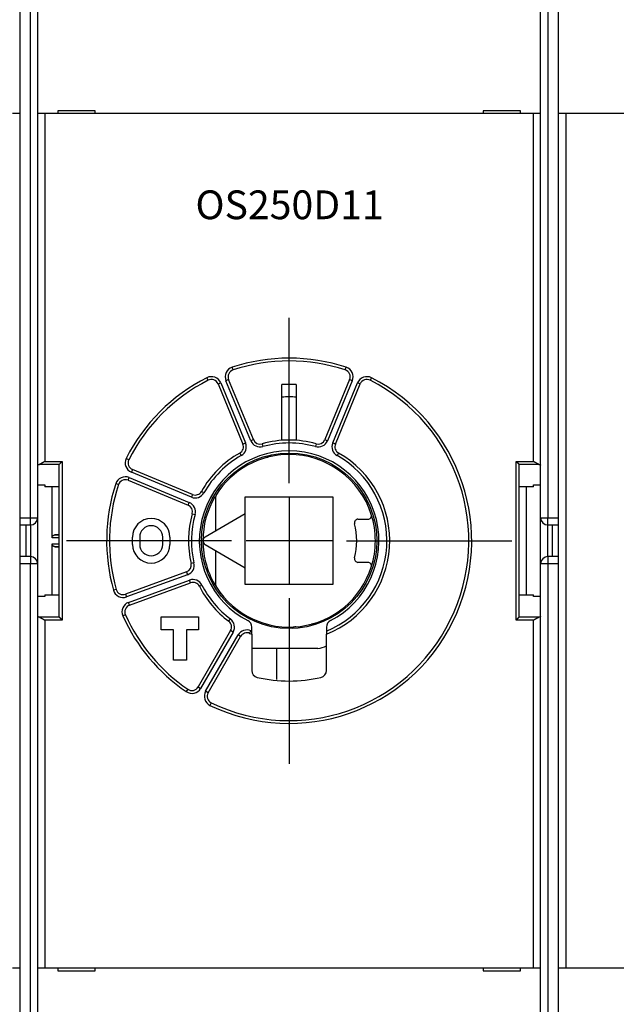
# Model space of a CAD drawing. Extents: x 123 to 590, y 5 to 407.
# Drawn here: x 427 to 469, y 101 to 169 of the extents above; entities that cross this region are included whole.
import ezdxf

# ---------------------------------------------------------------- set-up
doc = ezdxf.new("R2010")
doc.units = 0
for name, color, linetype in [('204', 7, 'CONTINUOUS'), ('3', 7, 'CONTINUOUS'), ('5', 7, 'CONTINUOUS')]:
    doc.layers.add(name, color=color, linetype=linetype)
doc.styles.get("Standard").update_dxf_attribs({"font": 'monotxt.shx'})
doc.dimstyles.new('DSTYLE1', dxfattribs={"dimtxt": 3, "dimasz": 3, "dimexe": 3, "dimexo": 0, "dimgap": 2, "dimtad": 1, "dimrnd": 0.1, "dimzin": 3, "dimcen": 0.09, "dimazin": 3, "dimtp": 1, "dimtm": 1, "dimtfac": 1, "dimtofl": 0, "dimtmove": 0, "dimatfit": 3})

# ---------------------------------------------------------------- blocks, each defined once
blk = doc.blocks.new('_AH1')
at = {"color": 0, "linetype": 'CONTINUOUS'}
for p, q in [((-1, 0.166667), (0, 0)), ((-1, 0.166667), (-1, -0.166667)), ((0, 0), (-1, -0.166667)), ((0, 0), (-1, 0))]:
    blk.add_line(p, q, dxfattribs=at)
blk = doc.blocks.new('*D4087')
at = {"layer": '5', "color": 1, "linetype": 'CONTINUOUS'}
for p, q in [((373.43139, 175.17891), (373.43139, 235.71412)), ((525.53695, 142.48446), (525.53695, 235.71412)), ((373.43139, 232.71412), (449.48417, 232.71412)), ((525.53695, 232.71412), (449.48417, 232.71412))]:
    blk.add_line(p, q, dxfattribs=at)
at = {"layer": '5', "color": 1, "xscale": 3, "yscale": 3, "zscale": 3, "rotation": 180}
blk.add_blockref('_AH1', (373.43139, 232.71412), dxfattribs=at)
at = {"layer": '5', "color": 1, "xscale": 3, "yscale": 3, "zscale": 3}
blk.add_blockref('_AH1', (525.53695, 232.71412), dxfattribs=at)
at = {"layer": '5', "color": 1, "linetype": 'CONTINUOUS'}
blk.add_text('152,1', height=3, rotation=360, dxfattribs=at).set_placement((441.98417, 234.71512))

msp = doc.modelspace()

# ---------------------------------------------------------------- linework, layer by layer
at = {"layer": '204', "color": 40, "linetype": 'CONTINUOUS'}
for p, q in [((427.9314, 134.64109), (427.9314, 175.31286)), ((463.93138, 175.31286), (463.93138, 134.6411)), ((428.43139, 175.17891), (428.43139, 134.64108)), ((463.43139, 134.64108), (463.43139, 175.17891)), ((427.18139, 170.84954), (427.18139, 162.74954)), ((464.68139, 162.74954), (464.68139, 170.84954)), ((432.43139, 162.94108), (429.83139, 162.94108)), ((429.83139, 162.94108), (429.83139, 162.74108)), ((432.43139, 162.74108), (432.43139, 162.94108)), ((459.43139, 162.94108), (459.43139, 162.74108)), ((462.03139, 162.94108), (459.43139, 162.94108)), ((462.03139, 162.74108), (462.03139, 162.94108)), ((427.18139, 162.74954), (426.68139, 162.74954)), ((427.18139, 162.74954), (427.18139, 103.34954)), ((428.93139, 162.74108), (428.43139, 162.74108)), ((428.93137, 162.7411), (428.93137, 138.55386)), ((462.93139, 162.74108), (428.93139, 162.74108)), ((463.43139, 162.74108), (462.93139, 162.74108)), ((462.9314, 138.55386), (462.9314, 162.7411)), ((464.68139, 103.34954), (464.68139, 162.74954)), ((465.18139, 162.74954), (464.68139, 162.74954)), ((465.18138, 162.74952), (465.18138, 103.34953)), ((516.68139, 162.74954), (465.18139, 162.74954)), ((442.02745, 144.91583), (441.96497, 145.1058)), ((449.83532, 144.91583), (449.8978, 145.1058)), ((440.29518, 144.19827), (440.20501, 144.37681)), ((440.98256, 143.94334), (441.16733, 144.01988)), ((440.98257, 143.94334), (442.71245, 139.76704)), ((441.16733, 144.01988), (442.89722, 139.84357)), ((441.72167, 144.24946), (441.5369, 144.17297)), ((443.2668, 139.99666), (441.5369, 144.17297)), ((443.45156, 140.07318), (441.72168, 144.24949)), ((445.43139, 140.04108), (445.43139, 143.8956)), ((446.43139, 143.8956), (446.43139, 140.04108)), ((450.14111, 144.24949), (448.41123, 140.07318)), ((450.32587, 144.17297), (448.59598, 139.99666)), ((448.96556, 139.84357), (450.69545, 144.01988)), ((449.15033, 139.76704), (450.88021, 143.94334)), ((450.32587, 144.17297), (450.14111, 144.24946)), ((450.88022, 143.94334), (450.69545, 144.01988)), ((451.65777, 144.37681), (451.5676, 144.19827)), ((442.71245, 139.76703), (442.89722, 139.84357)), ((443.45156, 140.0732), (443.2668, 139.99666)), ((444.04804, 139.78294), (444.10181, 139.59034)), ((445.93139, 140.04108), (445.43139, 140.04108)), ((446.43139, 140.04108), (445.93139, 140.04108)), ((447.81478, 139.78294), (447.76096, 139.59034)), ((448.41122, 140.0732), (448.59598, 139.99666)), ((449.15032, 139.76703), (448.96556, 139.84357)), ((442.49591, 139.14003), (442.59406, 138.96578)), ((449.36686, 139.14003), (449.26872, 138.96578)), ((428.55995, 138.35689), (429.93442, 138.35689)), ((428.93137, 138.55386), (430.1314, 138.55386)), ((429.93139, 127.73139), (429.93139, 138.35078)), ((429.93442, 138.35689), (429.9314, 138.3508)), ((430.1314, 138.55386), (430.1314, 127.5283)), ((434.77417, 138.67727), (434.59568, 138.76749)), ((461.73138, 127.5283), (461.73138, 138.55386)), ((461.73138, 138.55386), (462.9314, 138.55386)), ((461.93137, 138.3508), (461.92836, 138.35689)), ((461.92836, 138.35689), (463.30283, 138.35689)), ((461.93139, 127.73139), (461.93139, 138.35078)), ((435.02915, 137.98989), (434.95261, 137.80512)), ((439.12892, 136.07523), (434.95261, 137.80512)), ((439.20544, 136.26002), (435.02914, 137.9899)), ((428.43138, 136.92251), (428.93137, 136.92251)), ((428.93139, 136.92253), (428.93139, 136.7991)), ((434.05667, 136.94499), (433.86665, 137.00747)), ((434.72298, 137.25078), (434.79952, 137.43559)), ((434.72299, 137.2508), (438.89929, 135.52092)), ((434.79952, 137.43559), (438.97584, 135.7057)), ((462.93139, 136.7991), (462.93139, 136.92253)), ((462.9314, 136.92251), (463.43139, 136.92251)), ((429.9314, 136.79911), (428.93137, 136.79911)), ((429.43141, 133.2513), (429.43139, 136.7991)), ((439.20542, 136.26004), (439.12892, 136.07523)), ((440.00667, 136.37843), (439.83241, 136.47658)), ((462.9314, 136.79911), (461.93137, 136.79911)), ((462.43139, 136.7991), (462.43139, 129.28306)), ((438.89929, 135.52093), (438.97584, 135.7057)), ((440.83145, 133.73394), (440.83145, 136.12987)), ((442.88139, 134.91747), (442.88139, 136.09108)), ((442.88139, 136.09108), (448.98139, 136.09108)), ((448.98139, 136.09108), (448.98139, 129.99108)), ((439.18951, 134.92445), (439.38216, 134.87063)), ((442.88139, 134.91747), (440.08139, 133.30089)), ((442.88139, 131.16469), (442.88139, 134.91747)), ((427.18139, 134.64108), (427.9314, 134.64109)), ((427.9314, 134.14108), (427.9314, 134.64109)), ((427.9314, 134.64109), (428.43141, 134.64109)), ((428.43139, 134.64108), (428.43139, 131.44108)), ((450.72096, 134.54108), (451.40862, 134.54108)), ((463.43139, 134.6411), (463.93138, 134.6411)), ((463.43139, 131.44108), (463.43139, 134.64108)), ((463.93138, 134.14106), (463.93138, 134.6411)), ((463.93138, 134.6411), (464.68139, 134.64108)), ((427.18142, 134.14108), (427.93139, 134.14108)), ((427.63139, 131.94108), (427.63139, 134.14108)), ((427.9314, 134.14108), (427.9314, 131.94108)), ((463.93138, 131.94111), (463.93138, 134.14106)), ((463.93139, 134.14108), (464.68139, 134.14106)), ((464.23139, 134.14108), (464.23139, 131.94108)), ((429.43139, 129.28306), (429.43141, 132.83087)), ((429.93139, 133.25129), (429.43141, 133.2513)), ((429.43141, 132.83087), (429.93139, 132.83088)), ((429.9314, 133.4673), (429.62095, 133.451)), ((429.62095, 133.451), (429.93139, 133.45102)), ((435.03139, 132.79108), (435.03139, 133.29108)), ((435.53139, 133.29108), (435.53139, 132.79108)), ((437.13139, 132.79108), (437.13139, 133.29108)), ((437.63139, 133.29108), (437.63139, 132.79108)), ((429.93139, 132.63115), (429.62095, 132.63116)), ((429.62095, 132.63116), (429.9314, 132.61486)), ((440.08139, 132.78128), (442.88139, 131.16469)), ((440.83145, 129.9523), (440.83145, 132.34823)), ((427.93139, 131.94108), (427.18142, 131.94108)), ((427.9314, 131.94108), (427.9314, 131.44108)), ((439.30858, 131.49892), (439.11379, 131.45357)), ((451.40862, 131.54108), (450.72096, 131.54108)), ((463.93138, 131.94111), (463.93138, 131.44107)), ((464.68139, 131.94111), (463.93139, 131.94108)), ((427.9314, 131.44108), (427.18139, 131.44108)), ((428.43141, 131.44108), (427.9314, 131.44108)), ((427.9314, 90.769309), (427.9314, 131.44108)), ((428.43139, 131.44108), (428.43139, 90.903261)), ((438.79782, 130.87035), (434.55003, 129.32428)), ((438.79784, 130.87032), (438.8662, 130.6824)), ((442.88139, 129.99108), (442.88139, 131.16469)), ((463.43139, 90.903261), (463.43139, 131.44108)), ((463.93138, 131.44107), (463.43139, 131.44107)), ((464.68139, 131.44108), (463.93138, 131.44107)), ((463.93138, 131.44107), (463.93138, 90.769301)), ((438.8662, 130.6824), (434.61846, 129.13635)), ((434.75524, 128.76044), (439.00304, 130.30654)), ((434.82365, 128.57252), (439.07143, 130.11859)), ((439.07146, 130.11861), (439.00304, 130.30654)), ((433.89769, 129.65882), (433.70514, 129.60471)), ((439.68838, 129.87492), (439.86677, 129.96538)), ((448.98139, 129.99108), (442.88139, 129.99108)), ((428.93137, 129.15965), (428.43138, 129.15965)), ((428.93137, 129.28306), (429.9314, 129.28306)), ((428.93139, 129.28306), (428.93139, 129.15964)), ((434.55004, 129.32427), (434.61846, 129.13635)), ((434.82366, 128.57251), (434.75524, 128.76044)), ((461.93137, 129.28306), (462.9314, 129.28306)), ((462.93139, 129.15964), (462.93139, 129.28306)), ((463.43139, 129.15965), (462.9314, 129.15965)), ((429.93442, 127.72528), (428.55995, 127.72528)), ((430.1314, 127.5283), (428.93137, 127.5283)), ((428.93137, 127.5283), (428.93137, 103.34106)), ((429.9314, 127.73141), (429.93442, 127.72528)), ((434.53895, 127.89691), (434.35666, 127.81462)), ((437.03139, 127.74108), (439.63139, 127.74108)), ((437.03139, 126.84108), (437.03139, 127.74108)), ((439.63139, 127.74108), (439.63139, 126.84108)), ((441.72921, 127.44271), (441.84931, 127.60265)), ((462.9314, 127.5283), (461.73138, 127.5283)), ((461.92836, 127.72528), (461.93137, 127.73141)), ((463.30283, 127.72528), (461.92836, 127.72528)), ((462.9314, 103.34106), (462.9314, 127.5283)), ((437.88139, 126.84108), (437.03139, 126.84108)), ((437.88139, 124.74108), (437.88139, 126.84108)), ((439.63139, 126.84108), (438.78139, 126.84108)), ((438.78139, 126.84108), (438.78139, 124.74108)), ((441.86208, 126.79283), (439.60188, 122.87805)), ((442.03529, 126.69284), (439.77509, 122.77803)), ((442.03529, 126.69284), (441.86206, 126.79284)), ((443.18412, 126.60272), (443.26266, 126.78666)), ((443.33139, 126.75777), (443.33139, 127.04504)), ((443.33139, 126.54185), (443.33139, 126.75777)), ((448.53139, 127.04504), (448.53139, 126.75777)), ((448.53139, 126.75777), (448.53139, 126.54185)), ((440.12151, 122.57804), (442.3817, 126.49285)), ((440.2947, 122.47805), (442.5549, 126.39283)), ((442.55489, 126.39285), (442.3817, 126.49285)), ((443.33139, 126.54185), (443.33139, 124.03262)), ((448.53139, 124.03262), (448.53139, 126.54185)), ((447.93137, 125.54109), (443.33137, 125.54109)), ((445.08141, 123.38883), (445.08139, 125.54108)), ((438.78139, 124.74108), (437.88139, 124.74108)), ((438.88708, 122.71502), (438.77438, 122.54977)), ((439.60186, 122.87803), (439.77509, 122.77803)), ((440.29469, 122.47804), (440.12151, 122.57804)), ((440.51089, 121.77752), (440.42418, 121.59728)), ((426.68139, 103.34954), (427.18139, 103.34954)), ((427.18139, 103.34954), (427.18139, 95.24954)), ((428.43139, 103.34108), (428.93139, 103.34108)), ((428.93139, 103.34108), (462.93139, 103.34108)), ((429.83139, 103.34108), (429.83139, 103.14108)), ((429.83139, 103.14108), (432.43139, 103.14108)), ((432.43139, 103.14108), (432.43139, 103.34108)), ((459.43139, 103.34108), (459.43139, 103.14108)), ((459.43139, 103.14108), (462.03139, 103.14108)), ((462.03139, 103.14108), (462.03139, 103.34108)), ((462.93139, 103.34108), (463.43139, 103.34108)), ((464.68139, 95.24954), (464.68139, 103.34954)), ((464.68139, 103.34954), (465.18139, 103.34954)), ((465.18139, 103.34954), (516.68139, 103.34954))]:
    msp.add_line(p, q, dxfattribs=at)
for points in [[(428.43138, 138.29786), (428.43147, 138.29949, -0.026080012), (428.43173, 138.30112, -0.025668942), (428.43216, 138.30274, -0.024604572), (428.43276, 138.30436, -0.023113921), (428.43353, 138.30598, -0.0213974), (428.43447, 138.30759, -0.01966614), (428.43558, 138.3092, -0.017877792), (428.43685, 138.3108, -0.016222452), (428.43829, 138.3124, -0.014630837), (428.43989, 138.31399, -0.013231374), (428.44166, 138.31557, -0.011926273), (428.44359, 138.31715, -0.010803921), (428.44568, 138.31872, -0.009771195), (428.44793, 138.32029, -0.008891142), (428.45035, 138.32184, -0.00808412), (428.45292, 138.32339, -0.007397734), (428.45565, 138.32493, -0.00676692), (428.45854, 138.32646, -0.006229312), (428.46158, 138.32798, -0.005733705), (428.46478, 138.32949, -0.005310451), (428.46813, 138.33098, -0.004915761), (428.47164, 138.33247, -0.004575712), (428.4753, 138.33395, -0.004263409), (428.47911, 138.33541, -0.003998303), (428.48307, 138.33686, -0.003732315), (428.48718, 138.3383, -0.003490414), (428.49144, 138.33973, -0.003312), (428.49585, 138.34114, -0.003191804), (428.50042, 138.34254, -0.002925686), (428.50511, 138.34393, -0.002595689), (428.50991, 138.34529, -0.00272726), (428.51495, 138.34665, -0.00308263), (428.52027, 138.34803, -0.002205715), (428.52536, 138.34931, -0.000720793), (428.53002, 138.35046, -0.002963449), (428.53633, 138.35191, -0.004690003), (428.54645, 138.35408, -0.002124986), (428.55995, 138.35689, -0.001085757)], [(428.93137, 138.55386), (428.92338, 138.54913, -0.000449109), (428.91538, 138.54441, -0.000459292), (428.90737, 138.53971, -0.000449464), (428.89935, 138.53502, -0.000417494), (428.89133, 138.53035, -0.000394223), (428.88331, 138.52569, -0.000373453), (428.87529, 138.52105, -0.000354104), (428.86728, 138.51642, -0.000330993), (428.85927, 138.51182, -0.000311058), (428.85126, 138.50723, -0.000288876), (428.84327, 138.50265, -0.000269358), (428.83528, 138.4981, -0.000247147), (428.82731, 138.49356, -0.000227659), (428.81936, 138.48904, -0.000205522), (428.81142, 138.48454, -0.000186026), (428.80351, 138.48005, -0.000163801), (428.79562, 138.47559, -0.000144163), (428.78775, 138.47115, -0.000121734), (428.77991, 138.46672, -0.000101857), (428.7721, 138.46232, -0.000079148), (428.76432, 138.45794, -0.000058843), (428.75657, 138.45357, -0.00003553), (428.74886, 138.44923, -0.000014917), (428.74118, 138.44491, 0.000008367), (428.73355, 138.44062, 0.000030435), (428.72596, 138.43634, 0.000056916), (428.71841, 138.43209, 0.000076604), (428.71091, 138.42785, 0.000094185), (428.70346, 138.42365, 0.000127591), (428.69605, 138.41946, 0.000185445), (428.68871, 138.4153, 0.00009562), (428.68141, 138.41117, -0.00017042), (428.67417, 138.40708, -0.000461569), (428.66699, 138.40305, -0.000853994), (428.65986, 138.39909, -0.001191382), (428.65279, 138.39521, -0.001555053), (428.64577, 138.39143, -0.001956864), (428.63881, 138.38775, -0.002482666), (428.6319, 138.3842, -0.002768551), (428.62507, 138.38078, -0.002898007), (428.61834, 138.37753, -0.003839768), (428.61156, 138.3744, -0.005570779), (428.6047, 138.37142, -0.004428236), (428.59829, 138.36872, -0.000861486), (428.59253, 138.36636, -0.007826199), (428.58526, 138.36384, -0.016495931), (428.57425, 138.36065, -0.008752113), (428.55995, 138.35689, -0.004665644)], [(429.93442, 138.35689), (429.93581, 138.35822, -0.007073364), (429.93745, 138.35971, -0.005640297), (429.93935, 138.36138, -0.004053526), (429.9415, 138.36322, -0.002482907), (429.94387, 138.36521, -0.00153228), (429.94645, 138.36736, -0.000873738), (429.94923, 138.36966, -0.000376954), (429.95219, 138.37211, 0.00009158), (429.95533, 138.37471, 0.000432978), (429.95861, 138.37745, 0.000767142), (429.96204, 138.38033, 0.001020613), (429.9656, 138.38334, 0.001295849), (429.96927, 138.38649, 0.001510987), (429.97303, 138.38976, 0.001761107), (429.97688, 138.39315, 0.001953202), (429.9808, 138.39667, 0.002177019), (429.98478, 138.4003, 0.002389675), (429.98879, 138.40404, 0.002681581), (429.99284, 138.40789, 0.002738158), (429.9969, 138.41185, 0.002612775), (430.00098, 138.41591, 0.002418172), (430.00508, 138.42005, 0.002130781), (430.0092, 138.42429, 0.001898676), (430.01334, 138.42862, 0.00167918), (430.01751, 138.43302, 0.001483079), (430.0217, 138.4375, 0.001272497), (430.02591, 138.44204, 0.001090603), (430.03015, 138.44665, 0.000898805), (430.03442, 138.45132, 0.000731929), (430.03871, 138.45604, 0.000551992), (430.04302, 138.46081, 0.000396283), (430.04737, 138.46563, 0.000227166), (430.05175, 138.47048, 0.000079052), (430.05615, 138.47536, -0.000085634), (430.06059, 138.48028, -0.000223631), (430.06505, 138.48521, -0.000371836), (430.06955, 138.49016, -0.000520653), (430.07409, 138.49513, -0.000706648), (430.07867, 138.50011, -0.000796944), (430.08326, 138.50508, -0.000835322), (430.08786, 138.51002, -0.00112862), (430.09257, 138.51502, -0.001648857), (430.09744, 138.52012, -0.001253579), (430.10204, 138.52491, -0.000177006), (430.10621, 138.52923, -0.002243693), (430.11166, 138.53471, -0.004506496), (430.12017, 138.54303, -0.002241241), (430.1314, 138.55386, -0.00115103)], [(461.73138, 138.55386), (461.73751, 138.54887, -0.002852847), (461.74368, 138.54373, -0.002832969), (461.74988, 138.53844, -0.002687056), (461.75612, 138.53302, -0.002433341), (461.76237, 138.52748, -0.002248784), (461.76862, 138.52183, -0.002095238), (461.77488, 138.51608, -0.001960185), (461.78114, 138.51026, -0.001819177), (461.78738, 138.50436, -0.001703466), (461.79359, 138.49841, -0.001586977), (461.79977, 138.49242, -0.00149056), (461.80592, 138.48639, -0.001389521), (461.81201, 138.48035, -0.001306962), (461.81805, 138.4743, -0.001218665), (461.82402, 138.46826, -0.001147005), (461.82993, 138.46224, -0.001068201), (461.83575, 138.45625, -0.001004684), (461.84148, 138.45031, -0.000932887), (461.84711, 138.44443, -0.0008752), (461.85264, 138.43861, -0.000808076), (461.85805, 138.43289, -0.000754027), (461.86335, 138.42725, -0.000689351), (461.86851, 138.42173, -0.000636578), (461.87353, 138.41633, -0.000571453), (461.87841, 138.41106, -0.00051762), (461.88313, 138.40594, -0.000450581), (461.88769, 138.40099, -0.000390011), (461.89208, 138.3962, -0.000308256), (461.89629, 138.3916, -0.000245249), (461.90031, 138.3872, -0.000179664), (461.90411, 138.38302, -0.000058695), (461.90775, 138.37904, 0.000172024), (461.91121, 138.37525, 0.000160365), (461.91434, 138.37183, -0.000162129), (461.91707, 138.36884, 0.000685944), (461.92002, 138.36566, 0.002482886), (461.92382, 138.36164, 0.001837252), (461.92836, 138.35689, 0.001131612)], [(463.30283, 138.35689), (463.2966, 138.35827, -0.009825895), (463.2903, 138.35992, -0.009778561), (463.28395, 138.36185, -0.009084948), (463.27754, 138.36404, -0.007788125), (463.27107, 138.36646, -0.006804705), (463.26453, 138.3691, -0.00596045), (463.25794, 138.37194, -0.005193847), (463.25129, 138.37496, -0.004380557), (463.24457, 138.37814, -0.00369839), (463.23779, 138.38145, -0.003012183), (463.23095, 138.3849, -0.002396094), (463.22405, 138.38844, -0.001716765), (463.21708, 138.39207, -0.001262683), (463.21006, 138.39577, -0.000917697), (463.20297, 138.39953, -0.000766767), (463.19582, 138.40335, -0.00076816), (463.18862, 138.40724, -0.000740564), (463.18136, 138.41117, -0.000683196), (463.17405, 138.41516, -0.000639226), (463.16669, 138.41921, -0.000600911), (463.15927, 138.4233, -0.00056514), (463.15181, 138.42744, -0.000525919), (463.14431, 138.43163, -0.000491618), (463.13676, 138.43586, -0.000455877), (463.12917, 138.44013, -0.000424193), (463.12154, 138.44444, -0.000390349), (463.11387, 138.44878, -0.000360532), (463.10616, 138.45316, -0.000328546), (463.09842, 138.45757, -0.000300384), (463.09065, 138.46202, -0.000269888), (463.08285, 138.46649, -0.000243069), (463.07502, 138.47099, -0.000213825), (463.06716, 138.47551, -0.000188109), (463.05928, 138.48005, -0.000159768), (463.05138, 138.48461, -0.000135018), (463.04345, 138.48919, -0.000107981), (463.03551, 138.49378, -0.0000833), (463.02755, 138.49839, -0.000054416), (463.01956, 138.50301, -0.000033191), (463.01159, 138.50763, -0.000014754), (463.00365, 138.51222, 0.000019273), (462.99558, 138.5169, 0.000074842), (462.98731, 138.52168, 0.000058136), (462.97954, 138.52617, -0.00002185), (462.97251, 138.53023, 0.000162256), (462.96349, 138.53543, 0.000388378), (462.94959, 138.54342, 0.000197091), (462.9314, 138.55386, 0.000098704)], [(463.30283, 138.35689), (463.30894, 138.35567, -0.001785885), (463.31491, 138.35443, -0.001866116), (463.32075, 138.35318, -0.001946333), (463.32645, 138.35191, -0.00201973), (463.332, 138.35062, -0.002106681), (463.33742, 138.34931, -0.002197588), (463.3427, 138.34799, -0.002300968), (463.34783, 138.34665, -0.002406865), (463.35282, 138.3453, -0.002528403), (463.35767, 138.34393, -0.002654386), (463.36237, 138.34254, -0.002798922), (463.36693, 138.34114, -0.002949548), (463.37133, 138.33973, -0.003122753), (463.3756, 138.3383, -0.003304468), (463.37971, 138.33686, -0.00351398), (463.38367, 138.33541, -0.003735272), (463.38748, 138.33395, -0.003991083), (463.39114, 138.33247, -0.004262934), (463.39465, 138.33098, -0.004578894), (463.398, 138.32949, -0.004917561), (463.4012, 138.32798, -0.005310353), (463.40425, 138.32646, -0.005731385), (463.40713, 138.32493, -0.006231491), (463.40986, 138.32339, -0.006781931), (463.41243, 138.32184, -0.007396492), (463.41485, 138.32029, -0.008030437), (463.4171, 138.31872, -0.008905645), (463.41919, 138.31715, -0.010000086), (463.42112, 138.31557, -0.010756074), (463.42289, 138.31399, -0.011031247), (463.42449, 138.31241, -0.013456412), (463.42593, 138.3108, -0.018004601), (463.42721, 138.30915, -0.0153184), (463.42831, 138.30759, -0.005456119), (463.42922, 138.30618, -0.024281394), (463.43002, 138.30436, -0.049635639), (463.43074, 138.30155, -0.026999087), (463.43139, 138.29786, -0.014732703)], [(429.43141, 133.2513), (429.43157, 133.25892, -0.009596048), (429.43202, 133.2664, -0.010073736), (429.43277, 133.27375, -0.010220166), (429.4338, 133.28097, -0.009956925), (429.4351, 133.28805, -0.00981782), (429.43665, 133.29499, -0.009685061), (429.43846, 133.30178, -0.009561626), (429.4405, 133.30844, -0.009347483), (429.44277, 133.31496, -0.009176877), (429.44525, 133.32133, -0.008949597), (429.44793, 133.32756, -0.008762043), (429.45081, 133.33365, -0.008518706), (429.45387, 133.33958, -0.008320608), (429.45709, 133.34537, -0.0080751), (429.46047, 133.35101, -0.00787718), (429.464, 133.3565, -0.007637082), (429.46767, 133.36183, -0.007447303), (429.47146, 133.36702, -0.007220537), (429.47537, 133.37205, -0.007044368), (429.47937, 133.37693, -0.006833609), (429.48347, 133.38164, -0.006679777), (429.48765, 133.38621, -0.006499728), (429.4919, 133.39061, -0.006358567), (429.49621, 133.39485, -0.006174178), (429.50056, 133.39893, -0.00611315), (429.50495, 133.40286, -0.006098161), (429.50937, 133.40661, -0.006188666), (429.51383, 133.41021, -0.0063398), (429.51833, 133.41365, -0.006478625), (429.52286, 133.41694, -0.006587341), (429.52742, 133.42006, -0.006700773), (429.53202, 133.42303, -0.006796199), (429.53665, 133.42584, -0.006898944), (429.54132, 133.4285, -0.006987964), (429.54603, 133.43101, -0.007046844), (429.55077, 133.43337, -0.007059124), (429.55555, 133.43557, -0.007167924), (429.56036, 133.43762, -0.007337502), (429.56522, 133.43953, -0.007159362), (429.5701, 133.44129, -0.006699912), (429.57498, 133.4429, -0.007366184), (429.57997, 133.44437, -0.008713605), (429.58513, 133.4457, -0.006621792), (429.59, 133.44687, -0.00235547), (429.59441, 133.44786, -0.009175792), (429.60017, 133.44881, -0.015466513), (429.60914, 133.44986, -0.00746594), (429.62095, 133.451, -0.003942313)], [(429.62095, 132.63116), (429.6157, 132.63151, -0.006625342), (429.61048, 132.63199, -0.006667363), (429.60531, 132.6326, -0.006747394), (429.60017, 132.63336, -0.006865467), (429.59506, 132.63426, -0.006955906), (429.59, 132.63529, -0.007028508), (429.58497, 132.63647, -0.007087116), (429.57997, 132.6378, -0.007141198), (429.57502, 132.63926, -0.007175182), (429.5701, 132.64088, -0.00720122), (429.56521, 132.64264, -0.007206662), (429.56036, 132.64454, -0.00720561), (429.55555, 132.6466, -0.007182829), (429.55077, 132.6488, -0.007154525), (429.54603, 132.65116, -0.007104306), (429.54132, 132.65366, -0.007050208), (429.53665, 132.65633, -0.006974805), (429.53202, 132.65914, -0.006897808), (429.52742, 132.66211, -0.006799666), (429.52286, 132.66523, -0.006700913), (429.51833, 132.66851, -0.006586265), (429.51383, 132.67195, -0.006478499), (429.50937, 132.67555, -0.006340017), (429.50495, 132.67931, -0.006188631), (429.50056, 132.68323, -0.006098088), (429.49621, 132.68731, -0.006113249), (429.4919, 132.69156, -0.006174147), (429.48765, 132.69596, -0.006358113), (429.48347, 132.70052, -0.006499786), (429.47937, 132.70524, -0.006681241), (429.47537, 132.71012, -0.00683314), (429.47146, 132.71515, -0.007038827), (429.46767, 132.72033, -0.007221952), (429.464, 132.72567, -0.007466662), (429.46047, 132.73116, -0.00763159), (429.45709, 132.7368, -0.007809234), (429.45387, 132.74258, -0.00809458), (429.45081, 132.74852, -0.008551418), (429.44793, 132.75462, -0.008449467), (429.44525, 132.76083, -0.007998849), (429.44277, 132.76715, -0.009194954), (429.4405, 132.77372, -0.011509066), (429.43845, 132.78062, -0.008569166), (429.43665, 132.78718, -0.002284014), (429.43514, 132.79318, -0.012980122), (429.4338, 132.8012, -0.022969956), (429.43255, 132.81394, -0.010821604), (429.43141, 132.83087, -0.005514374)], [(428.55995, 127.72528), (428.55384, 127.7265, -0.001785786), (428.54786, 127.72773, -0.001866003), (428.54203, 127.72899, -0.001946203), (428.53633, 127.73026, -0.002019583), (428.53077, 127.73155, -0.002106515), (428.52536, 127.73285, -0.002197399), (428.52008, 127.73418, -0.002300755), (428.51495, 127.73552, -0.002406626), (428.50996, 127.73687, -0.002528132), (428.50511, 127.73824, -0.002654082), (428.50041, 127.73962, -0.002798578), (428.49585, 127.74102, -0.002949162), (428.49145, 127.74244, -0.003122316), (428.48718, 127.74386, -0.003303976), (428.48307, 127.7453, -0.003513421), (428.47911, 127.74675, -0.003734641), (428.4753, 127.74822, -0.003990365), (428.47164, 127.74969, -0.00426212), (428.46813, 127.75118, -0.004577964), (428.46478, 127.75268, -0.004916502), (428.46158, 127.75419, -0.005309139), (428.45854, 127.75571, -0.005729999), (428.45565, 127.75724, -0.006229893), (428.45292, 127.75878, -0.006780094), (428.45035, 127.76032, -0.007394374), (428.44793, 127.76188, -0.008028015), (428.44568, 127.76344, -0.008902817), (428.44359, 127.76501, -0.009996754), (428.44166, 127.76659, -0.010752323), (428.43989, 127.76818, -0.011027257), (428.43829, 127.76976, -0.013451388), (428.43685, 127.77137, -0.017997707), (428.43557, 127.77302, -0.015312477), (428.43447, 127.77458, -0.005454018), (428.43355, 127.77599, -0.02427214), (428.43276, 127.77781, -0.049618705), (428.43204, 127.78062, -0.0269919), (428.43138, 127.78431, -0.01472948)], [(428.55995, 127.72528), (428.56618, 127.7239, -0.009827456), (428.57247, 127.72225, -0.009780908), (428.57883, 127.72032, -0.009087824), (428.58524, 127.71813, -0.007791023), (428.59171, 127.7157, -0.006807555), (428.59825, 127.71306, -0.005963153), (428.60484, 127.71022, -0.00519634), (428.6115, 127.70721, -0.004382706), (428.61821, 127.70403, -0.00370021), (428.62499, 127.70071, -0.003013612), (428.63183, 127.69727, -0.00239714), (428.63873, 127.69373, -0.001717344), (428.6457, 127.6901, -0.001262956), (428.65272, 127.6864, -0.000917746), (428.65981, 127.68263, -0.000766746), (428.66696, 127.67881, -0.0007682), (428.67416, 127.67493, -0.000740633), (428.68142, 127.67099, -0.000683272), (428.68873, 127.667, -0.000639314), (428.6961, 127.66296, -0.000601019), (428.70351, 127.65887, -0.000565263), (428.71097, 127.65473, -0.000526058), (428.71848, 127.65054, -0.000491771), (428.72602, 127.64631, -0.000456048), (428.73362, 127.64204, -0.000424377), (428.74125, 127.63773, -0.00039055), (428.74892, 127.63338, -0.000360747), (428.75662, 127.629, -0.000328776), (428.76436, 127.62459, -0.000300629), (428.77213, 127.62015, -0.000270149), (428.77993, 127.61568, -0.000243344), (428.78776, 127.61118, -0.000214115), (428.79562, 127.60666, -0.000188413), (428.8035, 127.60212, -0.000160089), (428.8114, 127.59756, -0.000135352), (428.81933, 127.59298, -0.000108328), (428.82727, 127.58839, -0.000083666), (428.83523, 127.58378, -0.000054808), (428.84322, 127.57915, -0.000033584), (428.85119, 127.57454, -0.00001513), (428.85913, 127.56994, 0.000018835), (428.8672, 127.56527, 0.000074285), (428.87547, 127.56049, 0.000057713), (428.88324, 127.556, -0.000021966), (428.89027, 127.55193, 0.000161606), (428.89929, 127.54673, 0.000387187), (428.91318, 127.53874, 0.000196504), (428.93137, 127.5283, 0.000098397)], [(430.1314, 127.5283), (430.1261, 127.53297, -0.00371433), (430.12089, 127.53769, -0.003881599), (430.11579, 127.54246, -0.003800762), (430.11079, 127.54729, -0.003431047), (430.10587, 127.55215, -0.003162989), (430.10104, 127.55705, -0.002918634), (430.09629, 127.56199, -0.002687258), (430.09161, 127.56694, -0.002400343), (430.087, 127.57191, -0.002149789), (430.08245, 127.5769, -0.001864222), (430.07796, 127.58189, -0.001609305), (430.07352, 127.58689, -0.001313971), (430.06913, 127.59187, -0.001050711), (430.06478, 127.59685, -0.000747953), (430.06046, 127.60181, -0.00047639), (430.05618, 127.60675, -0.000164124), (430.05192, 127.61167, 0.0001167), (430.04768, 127.61654, 0.000438196), (430.04345, 127.62138, 0.000731447), (430.03924, 127.62618, 0.001069272), (430.03502, 127.63092, 0.001369119), (430.03081, 127.6356, 0.001702423), (430.02659, 127.64022, 0.002039048), (430.02235, 127.64478, 0.002456657), (430.0181, 127.64926, 0.002675933), (430.01383, 127.65366, 0.002742128), (430.00955, 127.65797, 0.002674752), (430.00527, 127.6622, 0.002440363), (430.001, 127.66634, 0.002276378), (429.99675, 127.67038, 0.002120426), (429.99254, 127.67432, 0.001989019), (429.98837, 127.67816, 0.001824499), (429.98427, 127.68189, 0.001693001), (429.98023, 127.68552, 0.001534688), (429.97628, 127.68902, 0.001404695), (429.97241, 127.69241, 0.001243013), (429.96865, 127.69568, 0.001101814), (429.96501, 127.69882, 0.000914025), (429.96149, 127.70183, 0.000767205), (429.95811, 127.70471, 0.000608588), (429.95489, 127.70744, 0.000353546), (429.95181, 127.71005, -0.000123254), (429.94887, 127.71254, -0.000129091), (429.9462, 127.7148, 0.000473441), (429.94387, 127.71678, -0.001202367), (429.94137, 127.71895, -0.004731578), (429.93819, 127.72181, -0.003437273), (429.93442, 127.72528, -0.002062028)], [(461.92836, 127.72528), (461.92697, 127.72395, -0.007098238), (461.92533, 127.72245, -0.005658322), (461.92343, 127.72078, -0.004066279), (461.92128, 127.71895, -0.002491911), (461.91891, 127.71696, -0.001538997), (461.91633, 127.71481, -0.000878968), (461.91355, 127.7125, -0.000381105), (461.91059, 127.71005, 0.000088264), (461.90745, 127.70745, 0.000430276), (461.90417, 127.70472, 0.000764939), (461.90074, 127.70184, 0.001018792), (461.89718, 127.69882, 0.001294367), (461.89351, 127.69568, 0.001509772), (461.88975, 127.69241, 0.001760145), (461.8859, 127.68901, 0.001952443), (461.88198, 127.6855, 0.002176462), (461.87801, 127.68187, 0.002389299), (461.87399, 127.67813, 0.002681413), (461.86995, 127.67427, 0.002738094), (461.86589, 127.67032, 0.002612736), (461.8618, 127.66626, 0.002418121), (461.8577, 127.66211, 0.002130678), (461.85358, 127.65787, 0.001898534), (461.84944, 127.65355, 0.001679004), (461.84527, 127.64915, 0.001482872), (461.84108, 127.64467, 0.001272253), (461.83687, 127.64012, 0.001090328), (461.83263, 127.63551, 0.000898496), (461.82837, 127.63085, 0.00073159), (461.82408, 127.62612, 0.000551621), (461.81976, 127.62135, 0.000395885), (461.81541, 127.61654, 0.000226737), (461.81104, 127.61169, 0.000078597), (461.80663, 127.6068, -0.00008612), (461.80219, 127.60189, -0.000224139), (461.79773, 127.59696, -0.000372367), (461.79323, 127.592, -0.000521211), (461.78869, 127.58704, -0.000707246), (461.78411, 127.58205, -0.00079754), (461.77952, 127.57708, -0.000835889), (461.77492, 127.57215, -0.001129277), (461.77021, 127.56714, -0.001649683), (461.76534, 127.56204, -0.001254192), (461.76074, 127.55725, -0.000177167), (461.75657, 127.55293, -0.002244627), (461.75112, 127.54746, -0.004508131), (461.7426, 127.53913, -0.002242005), (461.73138, 127.5283, -0.001151419)], [(462.9314, 127.5283), (462.9394, 127.53303, -0.000448649), (462.9474, 127.53775, -0.000458828), (462.95541, 127.54246, -0.000449012), (462.96342, 127.54715, -0.000417071), (462.97144, 127.55182, -0.000393822), (462.97946, 127.55648, -0.000373071), (462.98749, 127.56112, -0.000353738), (462.9955, 127.56574, -0.000330647), (463.00351, 127.57035, -0.000310729), (463.01152, 127.57494, -0.000288566), (463.01951, 127.57951, -0.000269064), (463.0275, 127.58407, -0.00024687), (463.03547, 127.58861, -0.000227396), (463.04342, 127.59313, -0.000205276), (463.05136, 127.59763, -0.000185795), (463.05927, 127.60211, -0.000163585), (463.06717, 127.60657, -0.000143961), (463.07503, 127.61102, -0.000121547), (463.08287, 127.61544, -0.000101684), (463.09069, 127.61985, -0.000078989), (463.09847, 127.62423, -0.000058698), (463.10622, 127.62859, -0.0000354), (463.11393, 127.63293, -0.0000148), (463.1216, 127.63725, 0.000008469), (463.12923, 127.64155, 0.000030524), (463.13683, 127.64583, 0.00005699), (463.14437, 127.65008, 0.000076664), (463.15188, 127.65431, 0.000094231), (463.15933, 127.65852, 0.000127621), (463.16673, 127.66271, 0.000185453), (463.17408, 127.66687, 0.000095638), (463.18137, 127.671, -0.000170356), (463.18861, 127.67508, -0.000461453), (463.1958, 127.67912, -0.000853809), (463.20292, 127.68308, -0.001191142), (463.21, 127.68696, -0.00155476), (463.21701, 127.69074, -0.001956519), (463.22397, 127.69441, -0.002482262), (463.23088, 127.69797, -0.002768139), (463.23771, 127.70138, -0.002897616), (463.24445, 127.70464, -0.003839314), (463.25122, 127.70776, -0.005570247), (463.25808, 127.71074, -0.004427927), (463.26449, 127.71345, -0.000861432), (463.27026, 127.71581, -0.007825848), (463.27752, 127.71833, -0.016496217), (463.28853, 127.72152, -0.008752798), (463.30283, 127.72528, -0.004666144)], [(463.43139, 127.78431), (463.4313, 127.78268, -0.026086655), (463.43105, 127.78105, -0.025676859), (463.43062, 127.77943, -0.024613177), (463.43002, 127.77781, -0.023122576), (463.42924, 127.77619, -0.021405655), (463.42831, 127.77458, -0.019673715), (463.4272, 127.77297, -0.0178845), (463.42593, 127.77137, -0.016228279), (463.42449, 127.76977, -0.014635786), (463.42289, 127.76818, -0.013235552), (463.42112, 127.76659, -0.011929744), (463.41919, 127.76501, -0.010806806), (463.4171, 127.76344, -0.009773564), (463.41485, 127.76188, -0.008893096), (463.41243, 127.76032, -0.008085714), (463.40986, 127.75878, -0.00739904), (463.40713, 127.75724, -0.006767977), (463.40425, 127.75571, -0.006230171), (463.4012, 127.75419, -0.005734393), (463.398, 127.75268, -0.005311003), (463.39465, 127.75118, -0.004916194), (463.39114, 127.74969, -0.004576051), (463.38748, 127.74822, -0.004263666), (463.38367, 127.74675, -0.003998494), (463.37971, 127.7453, -0.003732448), (463.3756, 127.74386, -0.003490499), (463.37134, 127.74244, -0.003312046), (463.36693, 127.74102, -0.003191816), (463.36236, 127.73962, -0.002925669), (463.35767, 127.73824, -0.002595652), (463.35287, 127.73688, -0.002727198), (463.34783, 127.73552, -0.003082534), (463.34251, 127.73414, -0.002205627), (463.33742, 127.73285, -0.000720761), (463.33276, 127.7317, -0.002963305), (463.32645, 127.73026, -0.004689714), (463.31633, 127.72809, -0.002124832), (463.30283, 127.72528, -0.001085673)]]:
    msp.add_lwpolyline(points, format="xyb", dxfattribs=at)
msp.add_circle((445.93139, 133.04108), 6.1, dxfattribs=at)
for centre, radius, start, end in [((445.93139, 133.04108), 12.7, 71.801222, 108.19878), ((445.93139, 133.04108), 12.5, 71.801222, 108.19878), ((440.52063, 143.752), 0.7, 22.5, 116.80122), ((442.18362, 144.44083), 0.7, 108.19878, 202.5), ((442.18362, 144.44083), 0.5, 108.19878, 202.5), ((449.67917, 144.44083), 0.5, 337.5, 431.80122), ((449.67917, 144.44083), 0.7, 337.5, 431.80122), ((451.34215, 143.752), 0.7, 63.198778, 157.5), ((445.93139, 133.04108), 12.7, 116.80122, 153.19878), ((445.93139, 133.04108), 12.5, 116.80122, 153.19878), ((440.52063, 143.752), 0.5, 22.5, 116.80122), ((445.93139, 133.04108), 12.7, 244.30122, 423.19878), ((445.93139, 133.04108), 12.5, 244.30122, 423.19878), ((445.93139, 133.04108), 10.866025, 87.362604, 92.637396), ((451.34215, 143.752), 0.5, 63.198778, 157.5), ((445.93139, 133.04108), 10, 87.134016, 92.865984), ((442.25051, 139.57569), 0.5, 299.3921, 382.5), ((442.25051, 139.57569), 0.7, 299.3921, 382.5), ((443.9135, 140.26452), 0.7, 202.5, 285.6079), ((443.9135, 140.26452), 0.5, 202.5, 285.6079), ((445.93139, 133.04108), 7, 74.392103, 105.6079), ((445.93139, 133.04108), 6.8, 74.392103, 105.6079), ((447.94929, 140.26452), 0.7, 254.3921, 337.5), ((447.94929, 140.26452), 0.5, 254.3921, 337.5), ((449.61227, 139.57569), 0.7, 157.5, 240.6079), ((449.61227, 139.57569), 0.5, 157.5, 240.6079), ((445.93139, 133.04108), 6.25, 297.33932, 602.66068), ((445.93139, 133.04108), 7, 119.3921, 150.6079), ((445.93139, 133.04108), 6, 90, 147.50809), ((444.15825, 139.60583), 0.8, 285.11495, 312.39378), ((445.93139, 133.04108), 6, 17.718932, 90), ((445.93139, 133.04108), 7, 291.80375, 420.6079), ((435.22048, 138.45184), 0.7, 153.19878, 247.5), ((435.22048, 138.45184), 0.5, 153.19878, 247.5), ((445.93139, 133.04108), 6.8, 119.3921, 150.6079), ((445.93139, 133.04108), 6.8, 292.47951, 420.6079), ((445.93139, 133.04108), 12.7, 161.80122, 195.69878), ((445.93139, 133.04108), 12.5, 161.80122, 195.69878), ((434.53165, 136.78886), 0.7, 67.5, 161.80122), ((434.53165, 136.78886), 0.5, 67.5, 161.80122), ((441.70237, 137.97721), 0.5, 275.06169, 310.58827), ((439.39678, 136.72196), 0.7, 247.5, 330.6079), ((439.39678, 136.72196), 0.5, 247.5, 330.6079), ((441.08145, 136.12987), 0.25, 147.50808, 180.00001), ((438.70795, 135.05898), 0.7, 344.3921, 427.5), ((445.93139, 133.04108), 6, 149.36122, 180), ((438.70795, 135.05898), 0.5, 344.3921, 427.5), ((445.93139, 133.04108), 7, 164.3921, 193.1079), ((445.93139, 133.04108), 6.8, 164.3921, 193.1079), ((451.40862, 134.79108), 0.25, 269.99999, 377.71895), ((445.93139, 133.04108), 6, 342.28107, 377.71893), ((427.93139, 134.64108), 0.5, 270, 360), ((436.33139, 133.29108), 1.3, 0.00000002, 180), ((450.72096, 134.29108), 0.25, 89.999985, 194.62701), ((445.93139, 133.04108), 4.7, 345.373, 374.627), ((463.93139, 134.64108), 0.5, 180, 270), ((436.33139, 133.29108), 0.8, 0.00000002, 180), ((440.23139, 133.04108), 0.3, 119.99998, 240.00002), ((445.93139, 133.04108), 6, 180, 212.49191), ((436.33139, 132.79108), 1.3, 180, 360), ((436.33139, 132.79108), 0.8, 180, 360), ((427.93139, 131.44108), 0.5, 0, 90), ((438.62681, 131.34019), 0.5, 290, 373.1079), ((438.62681, 131.34019), 0.7, 290, 373.1079), ((450.72096, 131.79108), 0.25, 165.37299, 270.00001), ((451.40862, 131.29108), 0.25, 342.28105, 450.00001), ((463.93139, 131.44108), 0.5, 90, 180), ((445.93139, 133.04108), 6, 212.49191, 342.28107), ((439.24244, 129.64874), 0.7, 26.892103, 110), ((439.24244, 129.64874), 0.5, 26.892103, 110), ((434.37902, 129.79412), 0.7, 195.69878, 290), ((434.37902, 129.79412), 0.5, 195.69878, 290), ((445.93139, 133.04108), 7, 206.8921, 233.1079), ((445.93139, 133.04108), 6.8, 206.8921, 233.1079), ((441.08145, 129.9523), 0.25, 179.99999, 212.49192), ((434.99466, 128.10268), 0.7, 110, 204.30122), ((434.99466, 128.10268), 0.5, 110, 204.30122), ((445.93139, 133.04108), 12.7, 204.30122, 235.69878), ((445.93139, 133.04108), 12.5, 204.30122, 235.69878), ((441.42907, 127.04283), 0.5, 330, 413.1079), ((441.42907, 127.04283), 0.7, 330, 413.1079), ((442.83139, 127.04504), 0.5, 359.99999, 422.66069), ((449.03139, 127.04504), 0.5, 117.33931, 180.00001), ((442.98791, 126.14283), 0.7, 66.892103, 150), ((445.93139, 133.04108), 6.8, 246.8921, 247.52049), ((446.43139, 126.56034), 0.5, 94.411726, 129.93827), ((447.69401, 126.4735), 0.8, 77.744284, 105.02308), ((442.98791, 126.14283), 0.5, 66.892103, 150), ((445.93139, 133.04108), 7, 246.8921, 248.19625), ((445.93139, 133.04108), 7.762085, 284.93142, 289.5702), ((443.83139, 124.03261), 0.5, 179.99999, 256.87791), ((448.03139, 124.03261), 0.5, 283.12209, 360.00001), ((445.93139, 133.04108), 9.75, 256.87789, 283.12211), ((439.16887, 123.12805), 0.7, 235.69878, 330), ((439.16887, 123.12805), 0.5, 235.69878, 330), ((440.72771, 122.22805), 0.7, 150, 244.30122), ((440.72771, 122.22805), 0.5, 150, 244.30122)]:
    msp.add_arc(centre, radius, start, end, dxfattribs=at)
at = {"layer": '5', "color": 1, "linetype": 'CONTINUOUS'}
for p, q in [((445.93139, 137.04108), (445.93139, 148.54108)), ((445.93139, 136.04108), (445.93139, 130.04108)), ((441.93139, 133.04108), (430.43139, 133.04108)), ((448.93139, 133.04108), (442.93139, 133.04108)), ((449.93139, 133.04108), (461.43139, 133.04108)), ((445.93139, 129.04108), (445.93139, 117.54108))]:
    msp.add_line(p, q, dxfattribs=at)

# ---------------------------------------------------------------- texts
at = {"layer": '3', "color": 1, "linetype": 'CONTINUOUS'}
msp.add_text('OS250D11', height=2, dxfattribs=at).set_placement((439.4137, 155.40018))

# ---------------------------------------------------------------- dimensions: what is measured, and where the dimension line sits
at = {"layer": '5', "color": 1, "linetype": 'CONTINUOUS'}
dim = msp.add_linear_dim(base=(373.43139, 232.71412), p1=(525.53695, 142.48446), p2=(373.43139, 175.17891), dimstyle='DSTYLE1', override={"dimblk": '_AH1', "dimsah": 0}, dxfattribs=at)
dim.commit()
dim.dimension.update_dxf_attribs({"geometry": '*D4087', "text_midpoint": (449.48417, 236.21512), "dimtype": 128})

doc.saveas('drawing.dxf')
